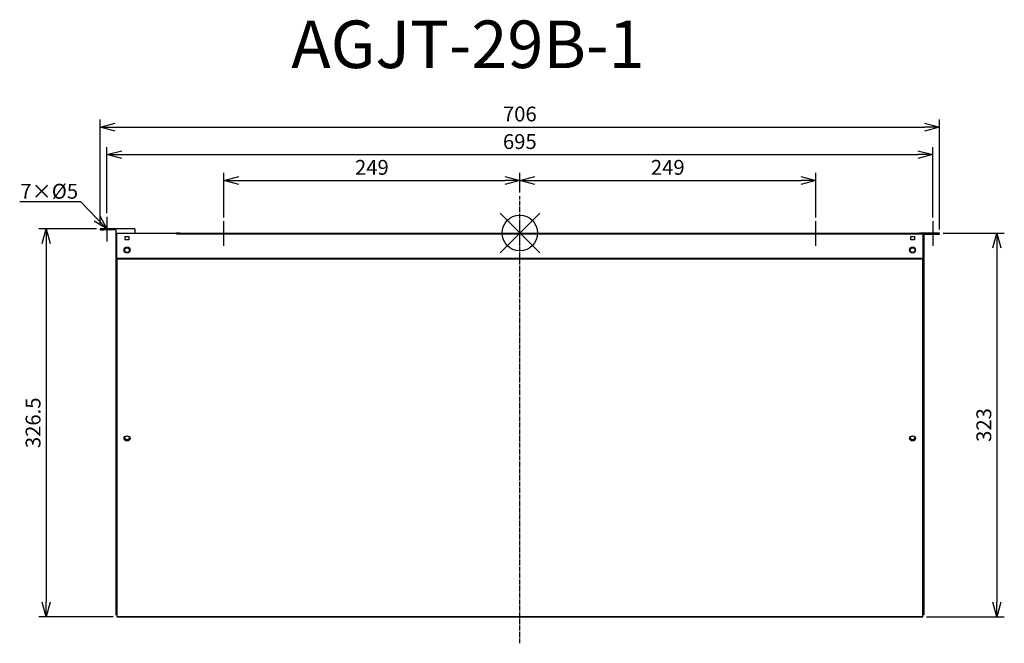
# Model space of a CAD drawing. Units: millimetres. Extents: x 3598 to 4427, y 419 to 943.
import ezdxf
from ezdxf import colors
from ezdxf.entities.mleader import LeaderData, LeaderLine
from ezdxf.math import Vec2, Vec3

# ---------------------------------------------------------------- set-up
doc = ezdxf.new("R2010")
doc.units = ezdxf.units.MM
doc.linetypes.add('DASHDOT', pattern=[5.5, 4, -0.6, 0.3, -0.6])
for name, color, linetype in [('ARRANGE', 1, 'Continuous'), ('BASIS', 6, 'DASHDOT'), ('ETC', 61, 'Continuous'), ('NOTE', 4, 'Continuous'), ('OUTLINE', 3, 'Continuous'), ('SIZE', 30, 'Continuous')]:
    doc.layers.add(name, color=color, linetype=linetype)
doc.styles.get("Standard").update_dxf_attribs({"font": 'romans.shx', "bigfont": 'bigfont.shx'})
doc.dimstyles.new('ISO-25', dxfattribs={"dimtxt": 2.5, "dimasz": 2.5, "dimexe": 1.25, "dimexo": 0.625, "dimtad": 1, "dimdsep": 46, "dimtxsty": 'Standard', "dimcen": 2.5, "dimadec": 0, "dimazin": 0, "dimtfac": 1, "dimtmove": 0, "dimatfit": 3, "dimfxl": 1, "dimarcsym": 0})

# ---------------------------------------------------------------- blocks, each defined once
blk = doc.blocks.new('_OPEN30')
at = {"color": 0, "linetype": 'ByBlock'}
for p, q in [((-1, 0.268), (0, 0)), ((0, 0), (-1, -0.268)), ((0, 0), (-1, 0))]:
    blk.add_line(p, q, dxfattribs=at)
blk = doc.blocks.new('*D26')
at = {"layer": 'Defpoints', "color": 0}
for p in [(4018.99, 808.21), (4018.99, 795.02), (3769.99, 773.93)]:
    blk.add_point(p, dxfattribs=at)
at = {"layer": 'SIZE', "color": 0, "lineweight": -2}
for p, q in [((3769.99, 777.06), (3769.99, 814.46)), ((4018.99, 798.14), (4018.99, 814.46)), ((3782.49, 808.21), (4006.49, 808.21))]:
    blk.add_line(p, q, dxfattribs=at)
at = {"layer": 'SIZE', "color": 0, "lineweight": -2, "xscale": 12.5, "yscale": 12.5, "zscale": 12.5, "rotation": 180}
blk.add_blockref('_OPEN30', (3769.99, 808.21), dxfattribs=at)
at = {"layer": 'SIZE', "color": 0, "lineweight": -2, "xscale": 12.5, "yscale": 12.5, "zscale": 12.5}
blk.add_blockref('_OPEN30', (4018.99, 808.21), dxfattribs=at)
at = {"layer": 'SIZE', "color": 0, "insert": (3894.49, 817.58), "char_height": 12.5, "attachment_point": 5}
blk.add_mtext('249', dxfattribs=at)
blk = doc.blocks.new('_DOTSMALL')
at = {"color": 0, "linetype": 'ByBlock', "const_width": 0.5}
blk.add_lwpolyline([(-0.0625, 0, 1), (0.0625, 0, 1)], format="xyb", close=True, dxfattribs=at)
blk = doc.blocks.new('*D27')
at = {"layer": 'Defpoints', "color": 0}
for p in [(4267.99, 808.21), (4018.99, 795.02), (4267.99, 773.93)]:
    blk.add_point(p, dxfattribs=at)
at = {"layer": 'SIZE', "color": 0, "lineweight": -2}
for p, q in [((4018.99, 798.14), (4018.99, 814.46)), ((4267.99, 777.06), (4267.99, 814.46)), ((4031.49, 808.21), (4255.49, 808.21))]:
    blk.add_line(p, q, dxfattribs=at)
at = {"layer": 'SIZE', "color": 0, "lineweight": -2, "xscale": 12.5, "yscale": 12.5, "zscale": 12.5, "rotation": 180}
blk.add_blockref('_OPEN30', (4018.99, 808.21), dxfattribs=at)
at = {"layer": 'SIZE', "color": 0, "lineweight": -2, "xscale": 12.5, "yscale": 12.5, "zscale": 12.5}
blk.add_blockref('_OPEN30', (4267.99, 808.21), dxfattribs=at)
at = {"layer": 'SIZE', "color": 0, "insert": (4143.49, 817.58), "char_height": 12.5, "attachment_point": 5}
blk.add_mtext('249', dxfattribs=at)
blk = doc.blocks.new('*D28')
at = {"layer": 'Defpoints', "color": 0}
for p in [(4366.49, 829.89), (3671.49, 777.55), (4366.49, 773.85)]:
    blk.add_point(p, dxfattribs=at)
at = {"layer": 'SIZE', "color": 0, "lineweight": -2}
for p, q in [((3671.49, 780.68), (3671.49, 836.14)), ((3683.99, 829.89), (4353.99, 829.89)), ((4366.49, 776.98), (4366.49, 836.14))]:
    blk.add_line(p, q, dxfattribs=at)
at = {"layer": 'SIZE', "color": 0, "lineweight": -2, "xscale": 12.5, "yscale": 12.5, "zscale": 12.5, "rotation": 180}
blk.add_blockref('_OPEN30', (3671.49, 829.89), dxfattribs=at)
at = {"layer": 'SIZE', "color": 0, "lineweight": -2, "xscale": 12.5, "yscale": 12.5, "zscale": 12.5}
blk.add_blockref('_OPEN30', (4366.49, 829.89), dxfattribs=at)
at = {"layer": 'SIZE', "color": 0, "insert": (4018.99, 839.26), "char_height": 12.5, "attachment_point": 5}
blk.add_mtext('695', dxfattribs=at)
blk = doc.blocks.new('*D29')
at = {"layer": 'Defpoints', "color": 0}
for p in [(4371.99, 853.1), (3665.99, 767.55), (4371.99, 763.85)]:
    blk.add_point(p, dxfattribs=at)
at = {"layer": 'SIZE', "color": 0, "lineweight": -2}
for p, q in [((3665.99, 770.68), (3665.99, 859.35)), ((4371.99, 766.98), (4371.99, 859.35)), ((3678.49, 853.1), (4359.49, 853.1))]:
    blk.add_line(p, q, dxfattribs=at)
at = {"layer": 'SIZE', "color": 0, "lineweight": -2, "xscale": 12.5, "yscale": 12.5, "zscale": 12.5, "rotation": 180}
blk.add_blockref('_OPEN30', (3665.99, 853.1), dxfattribs=at)
at = {"layer": 'SIZE', "color": 0, "lineweight": -2, "xscale": 12.5, "yscale": 12.5, "zscale": 12.5}
blk.add_blockref('_OPEN30', (4371.99, 853.1), dxfattribs=at)
at = {"layer": 'SIZE', "color": 0, "insert": (4018.99, 862.48), "char_height": 12.5, "attachment_point": 5}
blk.add_mtext('706', dxfattribs=at)
blk = doc.blocks.new('*D30')
at = {"layer": 'Defpoints', "color": 0}
for p in [(3665.99, 767.55), (3620.38, 440.89), (3679.99, 440.89)]:
    blk.add_point(p, dxfattribs=at)
at = {"layer": 'SIZE', "color": 0, "lineweight": -2}
for p, q in [((3662.87, 767.55), (3614.13, 767.55)), ((3620.38, 755.05), (3620.38, 453.39)), ((3676.87, 440.89), (3614.13, 440.89))]:
    blk.add_line(p, q, dxfattribs=at)
at = {"layer": 'SIZE', "color": 0, "lineweight": -2, "xscale": 12.5, "yscale": 12.5, "zscale": 12.5}
for p, rotation in [((3620.38, 767.55), 90), ((3620.38, 440.89), 270)]:
    blk.add_blockref('_OPEN30', p, dxfattribs=dict(at, rotation=rotation))
at = {"layer": 'SIZE', "color": 0, "insert": (3611, 604.22), "char_height": 12.5, "attachment_point": 5, "rotation": 90}
blk.add_mtext('326.5', dxfattribs=at)
blk = doc.blocks.new('*D31')
at = {"layer": 'Defpoints', "color": 0}
for p in [(4371.99, 763.85), (4357.99, 440.89), (4420.41, 440.89)]:
    blk.add_point(p, dxfattribs=at)
at = {"layer": 'SIZE', "color": 0, "lineweight": -2}
for p, q in [((4375.12, 763.85), (4426.66, 763.85)), ((4420.41, 751.35), (4420.41, 453.39)), ((4361.12, 440.89), (4426.66, 440.89))]:
    blk.add_line(p, q, dxfattribs=at)
at = {"layer": 'SIZE', "color": 0, "lineweight": -2, "xscale": 12.5, "yscale": 12.5, "zscale": 12.5}
for p, rotation in [((4420.41, 763.85), 90), ((4420.41, 440.89), 270)]:
    blk.add_blockref('_OPEN30', p, dxfattribs=dict(at, rotation=rotation))
at = {"layer": 'SIZE', "color": 0, "insert": (4411.04, 602.37), "char_height": 12.5, "attachment_point": 5, "rotation": 90}
blk.add_mtext('323', dxfattribs=at)

msp = doc.modelspace()

# ---------------------------------------------------------------- linework, layer by layer
at = {"layer": 'ARRANGE', "color": 1, "linetype": 'Continuous'}
for p, q in [((4002.31, 747.25), (4035.68, 780.62)), ((4002.31, 780.62), (4035.68, 747.25))]:
    msp.add_line(p, q, dxfattribs=at)
at = {"layer": 'ARRANGE'}
msp.add_circle((4018.99, 763.93), 15, dxfattribs=at)
at = {"layer": 'BASIS', "color": 6, "linetype": 'DASHDOT'}
msp.add_line((4018.99, 418.66), (4018.99, 795.02), dxfattribs=at)
at = {"layer": 'NOTE'}
for p, q in [((3671.49, 777.55), (3671.49, 756.75)), ((3769.99, 753.13), (3769.99, 773.93)), ((4018.99, 753.13), (4018.99, 773.93)), ((4267.99, 753.13), (4267.99, 773.93)), ((4366.49, 773.85), (4366.49, 753.05))]:
    msp.add_line(p, q, dxfattribs=at)
at = {"layer": 'OUTLINE'}
for p, q in [((3665.99, 767.55), (3665.99, 766.75)), ((3668.99, 767.55), (3665.99, 767.55)), ((3665.99, 766.75), (3668.99, 766.75)), ((3668.99, 766.75), (3668.99, 767.55)), ((3694.99, 767.55), (3668.99, 767.55)), ((3678.99, 766.75), (3668.99, 766.75)), ((3678.99, 766.75), (3678.99, 742.55)), ((3679.99, 763.93), (3729.99, 763.93)), ((3679.99, 742.63), (3679.99, 763.93)), ((3694.99, 767.55), (3694.99, 763.93)), ((3732.99, 763.93), (3729.99, 763.93)), ((3729.99, 763.93), (3729.99, 763.13)), ((3729.99, 763.13), (3732.99, 763.13)), ((3732.99, 763.93), (4354.99, 763.93)), ((3732.99, 763.13), (3732.99, 763.93)), ((3732.99, 763.13), (4354.99, 763.13)), ((4357.99, 763.93), (4354.99, 763.93)), ((4354.99, 763.93), (4354.99, 763.13)), ((4354.99, 763.13), (4357.99, 763.13)), ((4357.99, 763.13), (4357.99, 763.93)), ((4368.99, 763.85), (4357.99, 763.85)), ((4357.99, 763.13), (4357.99, 742.63)), ((4358.99, 763.05), (4368.99, 763.05)), ((4358.99, 763.05), (4358.99, 742.55)), ((4371.99, 763.85), (4368.99, 763.85)), ((4368.99, 763.85), (4368.99, 763.05)), ((4368.99, 763.05), (4371.99, 763.05)), ((4371.99, 763.05), (4371.99, 763.85)), ((3686.99, 761.13), (3689.99, 761.13)), ((3686.99, 758.13), (3686.99, 761.13)), ((3689.99, 758.13), (3686.99, 758.13)), ((3689.99, 761.13), (3689.99, 758.13)), ((4347.99, 761.13), (4350.99, 761.13)), ((4347.99, 758.13), (4347.99, 761.13)), ((4350.99, 758.13), (4347.99, 758.13)), ((4350.99, 761.13), (4350.99, 758.13)), ((3679.99, 742.55), (3678.99, 742.55)), ((3678.99, 742.55), (3678.99, 442.55)), ((3679.99, 742.63), (3679.99, 742.23)), ((4357.99, 742.63), (3679.99, 742.63)), ((3679.99, 742.23), (4357.99, 742.23)), ((3679.99, 742.23), (3679.99, 441.29)), ((4357.99, 742.23), (4357.99, 742.63)), ((4358.99, 742.55), (4357.99, 742.55)), ((4357.99, 441.29), (4357.99, 742.23)), ((4358.99, 742.55), (4358.99, 442.55)), ((3679.79, 442.55), (3678.99, 442.55)), ((3679.99, 442.55), (3679.79, 442.55)), ((3679.99, 441.29), (3679.99, 440.89)), ((3679.99, 441.29), (4357.99, 441.29)), ((3679.99, 440.89), (4357.99, 440.89)), ((4358.19, 442.55), (4357.99, 442.55)), ((4357.99, 440.89), (4357.99, 441.29)), ((4358.99, 442.55), (4358.19, 442.55))]:
    msp.add_line(p, q, dxfattribs=at)
for centre, radius in [((3688.49, 749.63), 2.5), ((3688.49, 749.55), 2), ((4349.49, 749.63), 2.5), ((4349.49, 749.55), 2)]:
    msp.add_circle(centre, radius, dxfattribs=at)
for centre, major_axis, start_param, end_param in [((3688.49, 591.11), (-2.5, 0), 1.570796326794896, 7.853981633974482), ((3688.49, 591.51), (-2.5, 0), 0.092508, 3.049085), ((3688.49, 591.51), (-2, 0), 1.570796326794896, 7.853981633974482), ((3688.49, 591.91), (-2, 0), 0.115728, 3.025864), ((4349.49, 591.11), (-2.5, 0), 1.570796326794896, 7.853981633974482), ((4349.49, 591.51), (-2.5, 0), 0.092508, 3.049085), ((4349.49, 591.51), (-2, 0), 1.570796326794896, 7.853981633974482), ((4349.49, 591.91), (-2, 0), 0.115728, 3.025864)]:
    msp.add_ellipse(centre, major_axis=major_axis, ratio=0.866025, start_param=start_param, end_param=end_param, dxfattribs=at)

# ---------------------------------------------------------------- texts
at = {"layer": 'ETC', "insert": (3826.65, 942.76), "char_height": 40, "width": 1008.081, "attachment_point": 1}
msp.add_mtext('AGJT-29B-1', dxfattribs=at)

# ---------------------------------------------------------------- dimensions: what is measured, and where the dimension line sits
at = {"layer": 'SIZE'}
for base, p1, p2, override, picture, middle in [((4371.99, 853.1), (3665.99, 767.55), (4371.99, 763.85), {"dimscale": 5, "dimdec": 1, "dimrnd": 0.5, "dimblk": 'OPEN30', "dimtdec": 1, "dimldrblk": 'DOTSMALL', "dimarcsym": 1}, '*D29', (4018.99, 862.48)), ((4366.49, 829.89), (3671.49, 777.55), (4366.49, 773.85), {"dimscale": 5, "dimdec": 1, "dimrnd": 0.5, "dimblk": 'OPEN30', "dimtdec": 1, "dimldrblk": 'DOTSMALL', "dimarcsym": 1}, '*D28', (4018.99, 839.26)), ((4018.99, 808.21), (3769.99, 773.93), (4018.99, 795.02), {"dimscale": 5, "dimdec": 1, "dimrnd": 0.5, "dimblk": 'OPEN30', "dimtdec": 1, "dimldrblk": 'DOTSMALL', "dimarcsym": 1}, '*D26', (3894.49, 817.58)), ((4267.99, 808.21), (4018.99, 795.02), (4267.99, 773.93), {"dimscale": 5, "dimdec": 1, "dimrnd": 0.5, "dimblk": 'OPEN30', "dimtdec": 1, "dimtmove": 1, "dimldrblk": 'DOTSMALL', "dimarcsym": 1}, '*D27', (4143.49, 817.58))]:
    dim = msp.add_linear_dim(base=base, p1=p1, p2=p2, dimstyle='ISO-25', override=override, dxfattribs=at)
    dim.commit()
    dim.dimension.update_dxf_attribs({"geometry": picture, "text_midpoint": middle})
for base, p1, p2, picture, middle in [((3620.38, 440.89), (3665.99, 767.55), (3679.99, 440.89), '*D30', (3611, 604.22)), ((4420.41, 440.89), (4371.99, 763.85), (4357.99, 440.89), '*D31', (4411.04, 602.37))]:
    dim = msp.add_linear_dim(base=base, p1=p1, p2=p2, angle=90, dimstyle='ISO-25', override={"dimscale": 5, "dimdec": 1, "dimrnd": 0.5, "dimblk": 'OPEN30', "dimtdec": 1, "dimldrblk": 'DOTSMALL', "dimarcsym": 1}, dxfattribs=at)
    dim.commit()
    dim.dimension.update_dxf_attribs({"geometry": picture, "text_midpoint": middle})

# ---------------------------------------------------------------- leaders
at = {"layer": 'NOTE'}
ml = msp.add_multileader_mtext('Standard', dxfattribs=at)
ml.set_content('7×%%C5', color=256)
ml.set_leader_properties()
ml.set_arrow_properties(name='OPEN30')
ml.build(insert=Vec2(0, 0))
ml.multileader.update_dxf_attribs({"text_right_attachment_type": 6, "dogleg_length": 0.36, "arrow_head_size": 12})
ctx = ml.context
ctx.base_point, ctx.char_height, ctx.arrow_head_size, ctx.plane_origin = Vec3(3598.71, 797.82), 12.5, 12, Vec3(3671.49, 767.55)
ctx.right_attachment, ctx.text_align_type = 6, 2
notes = []
notes.append((ctx, [(0, (1, 1, 0), (3649.62, 790.32), (-1, 0), 0.36, [(0, [(3671.49, 767.55)], 0, [])])]))
ctx.mtext.insert, ctx.mtext.alignment, ctx.mtext.flow_direction = Vec3(3647.26, 805.32), 3, 5
for ctx, leaders in notes:
    for number, flags, end, landing, length, lines in leaders:
        leader = LeaderData()
        leader.index, (leader.has_last_leader_line, leader.has_dogleg_vector, leader.attachment_direction) = number, flags
        leader.last_leader_point, leader.dogleg_vector, leader.dogleg_length = Vec3(end), Vec3(landing), length
        for number, points, colour, breaks in lines:
            line = LeaderLine()
            line.index, line.vertices, line.color, line.breaks = number, Vec3.list(points), colors.encode_raw_color(colour), breaks
            leader.lines.append(line)
        ctx.leaders.append(leader)

doc.saveas('drawing.dxf')
